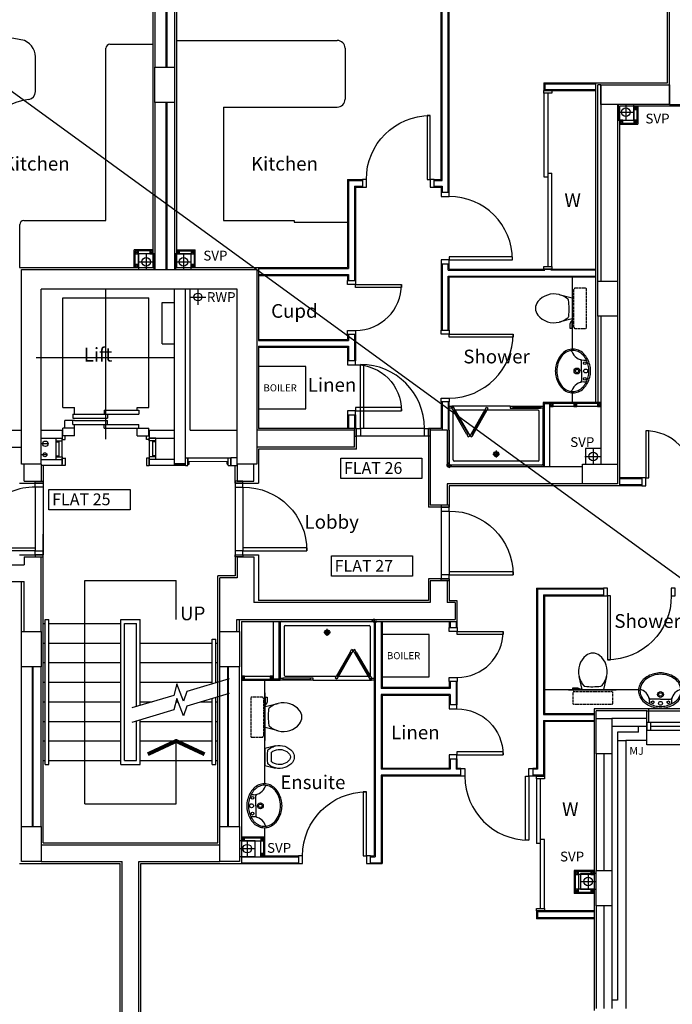
# Model space of a CAD drawing. Extents: x -364432 to -191726, y -77591 to -25036.
# Drawn here: x -224725 to -216399, y -65206 to -52641 of the extents above; entities that cross this region are included whole.
import ezdxf

# ---------------------------------------------------------------- set-up
doc = ezdxf.new("R2010")
doc.units = 0
doc.header["$LTSCALE"] = 50
doc.header["$MEASUREMENT"] = 0
doc.linetypes.add('1ST_FLR$0$CENTER2', pattern=[1.125, 0.75, -0.125, 0.125, -0.125])
doc.linetypes.add('1ST_FLR$0$HIDDEN', pattern=[0.375, 0.25, -0.125])
doc.layers.get('0').update_dxf_attribs({"linetype": 'CONTINUOUS'})
for name, color, linetype in [('0NOTES', 20, 'CONTINUOUS'), ('1ST_FLR$0$22', 7, 'CONTINUOUS'), ('1ST_FLR$0$24', 7, 'CONTINUOUS'), ('1ST_FLR$0$27', 7, 'CONTINUOUS'), ('1ST_FLR$0$29', 7, 'CONTINUOUS'), ('1ST_FLR$0$30', 7, 'CONTINUOUS'), ('1ST_FLR$0$31', 7, 'CONTINUOUS'), ('1ST_FLR$0$38', 7, 'CONTINUOUS'), ('1ST_FLR$0$46', 7, 'CONTINUOUS'), ('1ST_FLR$0$DOOR', 1, 'CONTINUOUS'), ('1ST_FLR$0$GAS_SERVICES', 2, 'CONTINUOUS'), ('1ST_FLR$0$KITSURFACES', 1, 'CONTINUOUS'), ('1ST_FLR$0$LIFT', 1, 'CONTINUOUS'), ('1ST_FLR$0$MJ', 6, 'CONTINUOUS'), ('1ST_FLR$0$ORIGIN', 6, 'CONTINUOUS'), ('1ST_FLR$0$RM_TEXT', 2, 'CONTINUOUS'), ('1ST_FLR$0$RWP', 1, 'CONTINUOUS'), ('1ST_FLR$0$RWPSVP_TEXT', 1, 'CONTINUOUS'), ('1ST_FLR$0$SANITARY', 2, 'CONTINUOUS'), ('1ST_FLR$0$SCREEN', 1, 'CONTINUOUS'), ('1ST_FLR$0$SERVICES', 2, 'CONTINUOUS'), ('1ST_FLR$0$SLAB_HOLES', 1, 'CONTINUOUS'), ('1ST_FLR$0$STRUCT', 4, 'CONTINUOUS'), ('1ST_FLR$0$STRUCT_USTANDS', 3, '1ST_FLR$0$HIDDEN'), ('1ST_FLR$0$SVP', 2, 'CONTINUOUS'), ('1ST_FLR$0$SVPRWPTXT', 1, 'CONTINUOUS'), ('1ST_FLR$0$TEXT', 2, 'CONTINUOUS'), ('1ST_FLR$0$VANITY', 1, 'CONTINUOUS')]:
    doc.layers.add(name, color=color, linetype=linetype)
doc.styles.add('1ST_FLR$0$PRC', font='romans.shx', dxfattribs={"height": 75})
doc.styles.add('1ST_FLR$0$ROMANS', font='romans.shx', dxfattribs={"height": 250})

# ---------------------------------------------------------------- blocks, each defined once
blk = doc.blocks.new('1ST_FLR$0$38009L')
at = {"layer": '1ST_FLR$0$38', "color": 1, "linetype": '1ST_FLR$0$HIDDEN'}
for p, q in [((-263.95, 168.8), (-263.95, 35.3)), ((238.45, 178.9), (-253.85, 178.9)), ((248.55, 35.3), (248.55, 168.8)), ((233.45, 20.2), (-248.75, 20.2))]:
    blk.add_line(p, q, dxfattribs=at)
at = {"layer": '1ST_FLR$0$38', "color": 2, "linetype": 'CONTINUOUS'}
for p, q in [((304.45, 0), (-304.45, 0)), ((139.75, 0), (139.75, -6.8)), ((201.75, -6.8), (201.75, 0)), ((-183.05, -170.6), (-141.55, -4.8)), ((-124.65, -56.7), (-141.25, -79.8)), ((-138.55, -2.5), (-7.25, -2.5)), ((-7.25, -2.5), (124.05, -2.5)), ((126.75, -79.8), (108.45, -54.5)), ((127.05, -4.8), (168.55, -170.6)), ((139.75, -6.8), (248.55, -6.8)), ((155.35, -15.4), (155.35, -6.8)), ((189.05, -28.9), (155.35, -15.4)), ((248.55, -28.9), (189.05, -28.9)), ((248.55, -6.8), (248.55, -28.9))]:
    blk.add_line(p, q, dxfattribs=at)
at = {"layer": '1ST_FLR$0$38', "color": 1, "linetype": '1ST_FLR$0$HIDDEN'}
for centre, radius, start, end in [((-253.81895, 168.80595), 10.091, 90, 180), ((238.46905, 168.80595), 10.091, 360, 90), ((-248.77395, 35.31695), 15.136, 180, 270), ((233.42305, 35.31695), 15.136, 270, 360)]:
    blk.add_arc(centre, radius, start, end, dxfattribs=at)
at = {"layer": '1ST_FLR$0$38', "color": 2, "linetype": 'CONTINUOUS'}
for centre, radius, start, end in [((73.94305, -234.96605), 264.904, 148.907688889, 165.946475), ((235.95305, -332.66705), 454.093, 146.157130556, 148.907655556), ((-138.58595, -5.55005), 3.027, 90, 165.946566667), ((-108.66195, -69.00005), 20.181, 96.935813889, 142.580016667), ((1.71705, -976.36905), 934.238, 84.300530556, 96.935813889), ((92.49205, -66.83005), 20.181, 37.781722222, 84.300530556), ((124.08805, -5.55005), 3.027, 14.053433333, 90), ((-250.45095, -332.66705), 454.093, 31.092344444, 33.842869444), ((-88.44195, -234.96605), 264.904, 14.053525, 31.092311111), ((73.94305, -234.96605), 264.904, 165.946475, 230.8792), ((-88.44195, -234.96605), 264.904, 309.1208, 14.053525), ((-7.24895, -334.79905), 136.222, 230.879138889, 309.120863889)]:
    blk.add_arc(centre, radius, start, end, dxfattribs=at)
blk = doc.blocks.new('1ST_FLR$0$38005L')
at = {"layer": '1ST_FLR$0$38', "color": 2, "linetype": 'CONTINUOUS'}
for p, q in [((-140, -86), (-140, -65)), ((0, -116), (-127, -116)), ((0, -116), (127, -116)), ((140, -86), (140, -65))]:
    blk.add_line(p, q, dxfattribs=at)
for points in [[(-210, -104, 0.049445), (-232, -130, 0.050104), (-248, -159, 0.050621), (-259, -192, 0.050904), (-262, -225, 0.050904)], [(-146, -58, 0.037782), (-179, -78, 0.038181), (-210, -103, 0.038181)], [(-210, -103, 0.0004), (-210, -104, 0.0004), (-210, -104, 0.0004)], [(0, -22, 0.057594), (-75, -31, 0.058053), (-146, -58, 0.058053)], [(146, -58, 0.058053), (75, -31, 0.057594), (0, -22, 0.057594)], [(210, -103, 0.038181), (179, -78, 0.037782), (146, -58, 0.037782)], [(210, -104, 0.0004), (210, -104, 0.0004), (210, -103, 0.0004)], [(262, -225, 0.050904), (259, -192, 0.050621), (248, -159, 0.050104), (232, -130, 0.049445), (210, -104, 0.049445)]]:
    blk.add_lwpolyline(points, format="xyb", dxfattribs=at)
for centre, radius in [((-100, -74), 17.5), ((0, -62), 25), ((100, -74), 17.5), ((0, -174), 37.5), ((0, -174), 22.5)]:
    blk.add_circle(centre, radius, dxfattribs=at)
for centre, radius, start, end in [((-90, -225), 190, 135, 180), ((-90, -225), 190, 135, 180), ((-300, -85), 160, 289.7341, 359.7242), ((-26, -286), 278, 117.6759, 135.2711), ((-26, -286), 278, 117.6759, 135.2711), ((-90, -225), 190, 134.8163, 135), ((-90, -225), 190, 134.8163, 135), ((4, -340), 340, 90.6542, 117.9618), ((4, -340), 340, 90.6542, 117.9618), ((-127, -136), 20, 89.4637, 162.8117), ((-130, -65), 9.67, 125.849, 177.4477), ((-4, -340), 340, 62.0382, 89.3458), ((-4, -340), 340, 62.0382, 89.3458), ((127, -136), 20, 17.1883, 90.5363), ((130, -65), 9.67, 2.5523, 54.151), ((300, -85), 160, 180.2758, 250.2659), ((26, -286), 278, 44.7289, 62.3241), ((26, -286), 278, 44.7289, 62.3241), ((90, -225), 190, 45, 45.1837), ((90, -225), 190, 45, 45.1837), ((90, -225), 190, 360, 45), ((90, -225), 190, 360, 45), ((-90, -225), 190, 180, 225), ((-90, -225), 190, 180, 225), ((-78, -221), 184, 181.276, 236.3746), ((-239, -255), 20, 109.7838, 176.4571), ((78, -221), 184, 303.6254, 358.724), ((90, -225), 190, 315, 360), ((90, -225), 190, 315, 360), ((239, -255), 20, 3.5429, 70.2162), ((-90, -225), 190, 225, 225.1837), ((-90, -225), 190, 225, 225.1837), ((-26, -164), 278, 224.7289, 242.3241), ((-26, -164), 278, 224.7289, 242.3241), ((1, -120), 312, 234.6705, 269.874), ((-1, -120), 312, 270.126, 305.3295), ((26, -164), 278, 297.6759, 315.2711), ((26, -164), 278, 297.6759, 315.2711), ((90, -225), 190, 314.8163, 315), ((90, -225), 190, 314.8163, 315), ((4, -110), 340, 242.0382, 269.3458), ((4, -110), 340, 242.0382, 269.3458), ((-4, -110), 340, 270.6542, 297.9618), ((-4, -110), 340, 270.6542, 297.9618)]:
    blk.add_arc(centre, radius, start, end, dxfattribs=at)
blk = doc.blocks.new('1ST_FLR$0$SHOWER')
at = {"layer": '1ST_FLR$0$ORIGIN'}
blk.add_lwpolyline([(-35, 0), (0, 35), (0, -35), (35, 0)], close=True, dxfattribs=at)
at = {"layer": '1ST_FLR$0$SANITARY', "linetype": 'CONTINUOUS'}
for p, q in [((-1200, -20), (-1200, -725)), ((-1180, 0), (-20, 0)), ((-1150, -65), (-1150, -685)), ((-1135, -50), (-65, -50)), ((-50, -65), (-50, -685)), ((0, -20), (0, -725)), ((-1135, -700), (-485, -700)), ((-779, -750), (-35, -750)), ((-456, -700), (-78, -700))]:
    blk.add_line(p, q, dxfattribs=at)
at = {"layer": '1ST_FLR$0$SANITARY', "color": 1}
for p, q in [((-600, -184), (-600, -96)), ((-556, -140), (-644, -140))]:
    blk.add_line(p, q, dxfattribs=at)
for radius in [32, 20]:
    blk.add_circle((-600, -140), radius, dxfattribs=at)
at = {"layer": '1ST_FLR$0$SANITARY', "linetype": 'CONTINUOUS'}
for centre, radius, start, end in [((-20, -20), 20, 0, 90), ((-1180, -20), 20, 90, 180), ((-1135, -65), 15, 90, 180), ((-65, -65), 15, 0, 90), ((-1135, -685), 15, 180, 270), ((-65, -685), 15, 323.4973, 0)]:
    blk.add_arc(centre, radius, start, end, dxfattribs=at)
at = {"layer": '1ST_FLR$0$SCREEN'}
for p, q in [((-306, -391), (-289, -360)), ((-289, -360), (-289, -360)), ((-267, -373), (-289, -360)), ((-267, -373), (-289, -360)), ((-289, -360), (-267, -373)), ((-267, -373), (-285, -403)), ((-267, -373), (-245, -360)), ((-267, -373), (-245, -360)), ((-245, -360), (-267, -373)), ((-267, -373), (-250, -403)), ((-228, -391), (-245, -360)), ((-306, -391), (-499, -725)), ((-285, -403), (-478, -737)), ((-469, -702), (-293, -398)), ((-285, -403), (-306, -391)), ((-293, -398), (-285, -403)), ((-250, -403), (-228, -391)), ((-241, -398), (-250, -403)), ((-250, -403), (-57, -737)), ((-65, -702), (-241, -398)), ((-228, -391), (-35, -725)), ((-1200, -725), (-1165, -725)), ((-1200, -750), (-1200, -725)), ((-1165, -750), (-1200, -750)), ((-779, -725), (-1165, -725)), ((-1165, -725), (-1165, -750)), ((-1165, -750), (-1165, -740)), ((-1165, -740), (-814, -740)), ((-779, -750), (-1165, -750)), ((-814, -750), (-814, -725)), ((-779, -750), (-779, -725)), ((-478, -737), (-499, -725)), ((-460, -707), (-482, -695)), ((-74, -707), (-52, -695)), ((-57, -737), (-35, -725)), ((-35, -725), (0, -725)), ((-35, -750), (-35, -725)), ((-35, -740), (-35, -750)), ((0, -750), (-35, -750)), ((0, -725), (0, -750))]:
    blk.add_line(p, q, dxfattribs=at)
blk = doc.blocks.new('1ST_FLR$0$BIDET_PLAN')
at = {"layer": '1ST_FLR$0$SANITARY', "linetype": 'CONTINUOUS'}
for p, q in [((-107, 0), (-141, 134)), ((141, 134), (107, 0)), ((-107, 62), (-93, 42)), ((0, 0), (-107, 0)), ((107, 0), (0, 0)), ((94, 43), (107, 62))]:
    blk.add_line(p, q, dxfattribs=at)
for centre, radius, start, end in [((65, 186), 212, 129.1208, 194.0535), ((65, 186), 162, 129.1208, 194.0535), ((0, 266), 109, 50.8791, 129.1209), ((0, 266), 59, 50.8791, 129.1209), ((-65, 186), 162, 345.9465, 50.8792), ((-65, 186), 212, 345.9465, 50.8792), ((65, 186), 212, 194.0535, 211.0923), ((65, 186), 162, 194.0535, 211.0923), ((-65, 186), 162, 328.9077, 345.9465), ((-65, 186), 212, 328.9077, 345.9465), ((195, 264), 363, 211.0923, 213.8429), ((-80, 51), 16.1, 217.7817, 264.3005), ((-7, 779), 747, 264.3005, 276.9358), ((195, 264), 313, 211.0923, 215.1369), ((-7, 779), 697, 265.5216, 275.7407), ((-195, 264), 313, 325.1685, 328.9077), ((81, 53), 16.1, 276.9358, 322.58), ((-195, 264), 363, 326.1571, 328.9077)]:
    blk.add_arc(centre, radius, start, end, dxfattribs=at)
blk = doc.blocks.new('1ST_FLR$0$910_OP_DR')
at = {"layer": '1ST_FLR$0$DOOR'}
for points in [[(-190, 910), (-190, 100), (-150, 100), (-150, 910)], [(-1010, 0), (-960, 0), (-960, 100), (-1010, 100)], [(-150, 0), (-100, 0), (-100, 100), (-150, 100)]]:
    blk.add_lwpolyline(points, close=True, dxfattribs=at)
blk.add_arc((-150, 100), 810, 90, 180, dxfattribs=at)
blk = doc.blocks.new('1ST_FLR$0$SVP')
at = {"layer": '1ST_FLR$0$SVP', "color": 1}
for p, q in [((-105, 0), (105, 0)), ((0, 105), (0, -105))]:
    blk.add_line(p, q, dxfattribs=at)
at = {"layer": '1ST_FLR$0$SVP'}
blk.add_circle((0, 0), 55, dxfattribs=at)
blk = doc.blocks.new('1ST_FLR$0$40STUD')
at = {"layer": '1ST_FLR$0$46'}
for p, q in [((40, 40), (0, 0)), ((0, 40), (40, 0))]:
    blk.add_line(p, q, dxfattribs=at)
blk.add_lwpolyline([(40, 0), (40, 40), (0, 40), (0, 0)], close=True, dxfattribs=at)
blk = doc.blocks.new('1ST_FLR$0$BOILCASE')
at = {"layer": '1ST_FLR$0$38', "color": 2}
blk.add_lwpolyline([(-600, -270), (0, -270), (0, 270), (-600, 270)], close=True, dxfattribs=at)
at = {"layer": '1ST_FLR$0$GAS_SERVICES', "color": 1, "style": '1ST_FLR$0$ROMANS'}
blk.add_text('BOILER', height=90, dxfattribs=at).set_placement((-538, -46))
blk = doc.blocks.new('1ST_FLR$0$1300STO_DR')
at = {"layer": '1ST_FLR$0$DOOR'}
for points in [[(50, 100), (90, 100), (90, 700), (50, 700)], [(1250, 100), (1210, 100), (1210, 700), (1250, 700)], [(0, 0), (50, 0), (50, 100), (0, 100)], [(1250, 0), (1300, 0), (1300, 100), (1250, 100)]]:
    blk.add_lwpolyline(points, close=True, dxfattribs=at)
for centre, start, end in [((50, 100), 0, 90), ((1250, 100), 90, 180)]:
    blk.add_arc(centre, 600, start, end, dxfattribs=at)
blk = doc.blocks.new('1ST_FLR$0$916STO_DR')
at = {"layer": '1ST_FLR$0$DOOR'}
for points in [[(90, 866), (90, 50), (50, 50), (50, 866)], [(50, -50), (0, -50), (0, 50), (50, 50)], [(916, -50), (866, -50), (866, 50), (916, 50)]]:
    blk.add_lwpolyline(points, close=True, dxfattribs=at)
blk.add_arc((50, 50), 816, 0, 90, dxfattribs=at)
blk = doc.blocks.new('1ST_FLR$0$688STO_DR')
at = {"layer": '1ST_FLR$0$DOOR'}
for points in [[(0, 0), (50, 0), (50, -100), (0, -100)], [(638, 0), (688, 0), (688, -100), (638, -100)], [(598, -688), (598, -100), (638, -100), (638, -688)]]:
    blk.add_lwpolyline(points, close=True, dxfattribs=at)
blk.add_arc((638, -100), 588, 180, 270, dxfattribs=at)
blk = doc.blocks.new('1ST_FLR$0$A$C14E75FBC')
at = {"layer": '1ST_FLR$0$30', "color": 1, "linetype": 'CONTINUOUS'}
for p, q in [((0, 270), (82, 270)), ((0, 270), (0, 223)), ((0, 270), (82, 270)), ((82, 238), (82, 270)), ((0, 238), (82, 238)), ((0, 223), (35, 223)), ((0, 223), (0, 47)), ((35, 238), (35, 223)), ((37, 236), (37, 34)), ((37, 236), (82, 236)), ((82, 34), (82, 236)), ((0, 47), (0, 0)), ((0, 47), (35, 47)), ((0, 32), (82, 32)), ((0, 0), (82, 0)), ((35, 47), (35, 32)), ((37, 34), (82, 34)), ((82, 32), (82, 0))]:
    blk.add_line(p, q, dxfattribs=at)
blk = doc.blocks.new('1ST_FLR$0$916STO_ENTDR')
at = {"layer": '1ST_FLR$0$DOOR'}
for p, q in [((-50, 866), (-50, 90)), ((50, 866), (50, 50))]:
    blk.add_line(p, q, dxfattribs=at)
for points in [[(50, 916), (50, 866), (-50, 866), (-50, 916)], [(-866, 90), (-50, 90), (-50, 50), (-866, 50)], [(50, 50), (50, 0), (-50, 0), (-50, 50)]]:
    blk.add_lwpolyline(points, close=True, dxfattribs=at)
blk.add_arc((-50, 50), 816, 90, 180, dxfattribs=at)
blk = doc.blocks.new('1ST_FLR$0$A$C550929BE')
at = {"layer": '1ST_FLR$0$DOOR'}
for points in [[(816, 966), (916, 966), (916, 941), (816, 941)], [(816, 0), (916, 0), (916, 25), (816, 25)]]:
    blk.add_lwpolyline(points, close=True, dxfattribs=at)
at = {"layer": '1ST_FLR$0$DOOR', "xscale": -1, "rotation": 180}
blk.add_blockref('1ST_FLR$0$916STO_ENTDR', (866, 941), dxfattribs=at)

msp = doc.modelspace()

# ---------------------------------------------------------------- linework, layer by layer
at = {"layer": '0NOTES'}
msp.add_line((-263618, -25308), (-191998, -77456), dxfattribs=at)
at = {"layer": '1ST_FLR$0$22', "color": 7, "linetype": 'CONTINUOUS'}
for q in [(-222551, -56080), (-221951, -57880)]:
    msp.add_line((-222551, -57880), q, dxfattribs=at)
at = {"layer": '1ST_FLR$0$24', "color": 7, "linetype": 'CONTINUOUS'}
for p, q in [((-216436, -53721), (-216436, -49496)), ((-222999, -49663), (-222999, -53246)), ((-222859, -49663), (-222859, -53246)), ((-222849, -49663), (-222849, -53246)), ((-222749, -49663), (-222749, -53246)), ((-217311, -53471), (-216436, -53471)), ((-217311, -53471), (-217311, -55976)), ((-222999, -53696), (-222999, -55830)), ((-222859, -53696), (-222859, -55830)), ((-222849, -53696), (-222849, -55830)), ((-222749, -53696), (-222749, -55830)), ((-217096, -53721), (-217096, -55976)), ((-216436, -53721), (-216221, -53721)), ((-222751, -58319), (-222751, -56080)), ((-222611, -58319), (-222611, -56080)), ((-217311, -56426), (-217311, -58314)), ((-217096, -56426), (-217096, -58314)), ((-226031, -57881), (-224701, -57881)), ((-224453, -57880), (-224181, -57880)), ((-223071, -57880), (-222751, -57880)), ((-220452, -57881), (-221701, -57881)), ((-220452, -58096), (-220452, -57881)), ((-219271, -57881), (-219486, -57881)), ((-219486, -57881), (-219486, -58836)), ((-219271, -57881), (-219271, -58349)), ((-224453, -57980), (-224181, -57980)), ((-223071, -57980), (-222751, -57980)), ((-225816, -58096), (-224701, -58096)), ((-220452, -58096), (-221701, -58096)), ((-220641, -58096), (-221701, -58096)), ((-217546, -58349), (-219271, -58349)), ((-224666, -58530), (-224451, -58530)), ((-217546, -58564), (-219271, -58564)), ((-219271, -58564), (-219271, -58836)), ((-224666, -59496), (-224666, -59596)), ((-224666, -59496), (-224451, -59496)), ((-224450, -60450), (-224451, -59496)), ((-221951, -59496), (-221951, -59765)), ((-221736, -59496), (-221736, -60080)), ((-225616, -59596), (-224666, -59596)), ((-225705, -59811), (-224666, -59811)), ((-224666, -60450), (-224666, -59811)), ((-221951, -59765), (-222171, -59765)), ((-222171, -60450), (-222171, -59765)), ((-221951, -59765), (-222171, -59765)), ((-219486, -59802), (-219486, -60080)), ((-219271, -59802), (-219486, -59802)), ((-219271, -59802), (-219271, -60080)), ((-220418, -60080), (-221736, -60080)), ((-219171, -60080), (-219171, -60295)), ((-221956, -60295), (-219171, -60295)), ((-221956, -60450), (-221956, -60295)), ((-224701, -62936), (-224701, -60900)), ((-224561, -62936), (-224561, -60900)), ((-224551, -62936), (-224551, -60900)), ((-224451, -62936), (-224451, -60900)), ((-222171, -62936), (-222171, -60900)), ((-222071, -62936), (-222071, -60900)), ((-222061, -62936), (-222061, -60900)), ((-221921, -62936), (-221921, -60900)), ((-216725, -61560), (-217171, -61560)), ((-216725, -61840), (-216725, -61560)), ((-216725, -61660), (-217171, -61660)), ((-216830, -61735), (-216830, -61660)), ((-217096, -61735), (-217096, -65154)), ((-216830, -61735), (-217096, -61735)), ((-216991, -61840), (-216991, -65259)), ((-216725, -61840), (-216991, -61840)), ((-217271, -62010), (-217271, -63498)), ((-217171, -62010), (-217171, -63498)), ((-224451, -63171), (-222171, -63171)), ((-224451, -63386), (-223419, -63386)), ((-223419, -67376), (-223419, -63386)), ((-223204, -67376), (-223204, -63386)), ((-223204, -63386), (-222171, -63386)), ((-217271, -63948), (-217271, -65259)), ((-217171, -63948), (-217171, -65259)), ((-217096, -65154), (-217171, -65154))]:
    msp.add_line(p, q, dxfattribs=at)
at = {"layer": '1ST_FLR$0$24', "color": 7}
for p, q in [((-224181, -57880), (-224181, -57980)), ((-223071, -57880), (-223071, -57980)), ((-224453, -58252), (-224181, -58252)), ((-224181, -58232), (-224181, -58312)), ((-224181, -58332), (-224181, -58252)), ((-222751, -58252), (-223071, -58252)), ((-223071, -58252), (-223071, -58332)), ((-223071, -58252), (-223071, -58332)), ((-224666, -58530), (-224666, -58315)), ((-224181, -58332), (-224453, -58332)), ((-224451, -58315), (-224451, -58530)), ((-222611, -58332), (-223071, -58332)), ((-222611, -58307), (-222751, -58307)), ((-221951, -58315), (-221951, -58530)), ((-221736, -58530), (-221736, -58315)), ((-221951, -58530), (-221736, -58530)), ((-221951, -59496), (-221736, -59496))]:
    msp.add_line(p, q, dxfattribs=at)
msp.add_lwpolyline([(-221951, -58232), (-222032, -58232), (-222032, -58332), (-221951, -58332)], close=True, dxfattribs=at)
at = {"layer": '1ST_FLR$0$27', "color": 7, "linetype": 'CONTINUOUS'}
for p, q in [((-219346, -54679), (-219346, -49493)), ((-219334, -54692), (-219334, -49493)), ((-219259, -54847), (-219259, -49493)), ((-219246, -54847), (-219246, -49493)), ((-218036, -53446), (-218036, -53546)), ((-218036, -53446), (-217373, -53446)), ((-218024, -53458), (-218024, -53533)), ((-218024, -53458), (-217373, -53458)), ((-217373, -53446), (-217336, -53446)), ((-218036, -53546), (-217373, -53546)), ((-218024, -53533), (-217373, -53533)), ((-217949, -53533), (-217949, -53533)), ((-220541, -54679), (-220352, -54679)), ((-220541, -54679), (-220541, -55805)), ((-220529, -54692), (-220352, -54692)), ((-220529, -54692), (-220529, -55818)), ((-220454, -54767), (-220352, -54767)), ((-220454, -54767), (-220454, -55969)), ((-220441, -54779), (-220352, -54779)), ((-220441, -54779), (-220441, -55969)), ((-219436, -54679), (-219346, -54679)), ((-219436, -54692), (-219334, -54692)), ((-219436, -54767), (-219334, -54767)), ((-219436, -54779), (-219346, -54779)), ((-219346, -54779), (-219346, -54847)), ((-219334, -54767), (-219334, -54847)), ((-219346, -55757), (-219346, -56603)), ((-219334, -55757), (-219334, -56603)), ((-219259, -55837), (-219259, -55757)), ((-219246, -55824), (-219246, -55757)), ((-221676, -55805), (-220541, -55805)), ((-221676, -55818), (-220529, -55818)), ((-221676, -55893), (-220529, -55893)), ((-221676, -55905), (-220541, -55905)), ((-220541, -55905), (-220541, -55969)), ((-220529, -55893), (-220529, -55969)), ((-219259, -55837), (-218024, -55837)), ((-219259, -55912), (-217373, -55912)), ((-219259, -56603), (-219259, -55912)), ((-219246, -55824), (-217373, -55824)), ((-217373, -55837), (-217949, -55837)), ((-219246, -55924), (-217373, -55924)), ((-219246, -56603), (-219246, -55924)), ((-218145, -55924), (-217373, -55924)), ((-220541, -56657), (-220541, -56721)), ((-220529, -56657), (-220529, -56733)), ((-220454, -56657), (-220454, -56994)), ((-220441, -56657), (-220441, -56994)), ((-221676, -56721), (-220541, -56721)), ((-221676, -56733), (-220529, -56733)), ((-221676, -56808), (-220529, -56808)), ((-221676, -56821), (-220541, -56821)), ((-220541, -56821), (-220541, -56994)), ((-220529, -56808), (-220529, -56994)), ((-219346, -57519), (-219346, -57856)), ((-219334, -57519), (-219334, -57881)), ((-219259, -57519), (-219259, -57881)), ((-219246, -57881), (-219246, -57519)), ((-218046, -57524), (-218046, -58349)), ((-218034, -57537), (-218034, -58349)), ((-218034, -57537), (-217959, -57537)), ((-217959, -58349), (-217959, -57537)), ((-220541, -57682), (-220541, -57856)), ((-220529, -57682), (-220529, -57856)), ((-220454, -57682), (-220454, -57856)), ((-220441, -57682), (-220441, -57856)), ((-216787, -58489), (-217071, -58489)), ((-216787, -58501), (-217071, -58501)), ((-216787, -58577), (-217071, -58577)), ((-216787, -58589), (-217071, -58589)), ((-219271, -58836), (-219486, -58836)), ((-218119, -59906), (-217277, -59906)), ((-218119, -59906), (-218119, -62207)), ((-218043, -59982), (-217277, -59982)), ((-218043, -59982), (-218043, -61507)), ((-219486, -60080), (-221736, -60080)), ((-219171, -60080), (-219271, -60080)), ((-221489, -60320), (-221489, -61058)), ((-221414, -61058), (-221414, -60320)), ((-221402, -61070), (-221402, -60320)), ((-220189, -60320), (-220189, -63323)), ((-220113, -60320), (-220113, -61176)), ((-219234, -60320), (-219234, -60398)), ((-219158, -60320), (-219158, -60398)), ((-221414, -61058), (-221489, -61058)), ((-219234, -61176), (-220113, -61176)), ((-219234, -61086), (-219234, -61176)), ((-219158, -61086), (-219158, -61385)), ((-219234, -61251), (-220113, -61251)), ((-220113, -61251), (-220113, -62207)), ((-219234, -61251), (-219234, -61385)), ((-218043, -61507), (-217396, -61507)), ((-218043, -61583), (-217396, -61583)), ((-218043, -61583), (-218043, -62283)), ((-219234, -62073), (-219234, -62207)), ((-219158, -62073), (-219158, -62207)), ((-219234, -62207), (-220113, -62207)), ((-219096, -62283), (-220113, -62283)), ((-220113, -62283), (-220113, -63399)), ((-219096, -62207), (-219158, -62207)), ((-218119, -62207), (-218180, -62207)), ((-218043, -62283), (-218180, -62283)), ((-218119, -62283), (-218119, -62283)), ((-221896, -63323), (-221167, -63323)), ((-220251, -63323), (-220189, -63323)), ((-221896, -63399), (-221167, -63399)), ((-220251, -63399), (-220113, -63399)), ((-217396, -64027), (-218119, -64027)), ((-218119, -64027), (-218119, -64103)), ((-217396, -64103), (-218119, -64103))]:
    msp.add_line(p, q, dxfattribs=at)
at = {"layer": '1ST_FLR$0$29', "color": 7, "linetype": 'CONTINUOUS'}
for p, q in [((-216150, -61435), (-216700, -61435)), ((-216125, -61610), (-216725, -61610)), ((-216725, -61610), (-216725, -61710)), ((-216675, -61610), (-216675, -61710)), ((-216175, -61660), (-216675, -61660)), ((-216125, -61710), (-216725, -61710)), ((-216725, -61893), (-216725, -61840)), ((-216125, -61893), (-216725, -61893))]:
    msp.add_line(p, q, dxfattribs=at)
at = {"layer": '1ST_FLR$0$30', "color": 7, "linetype": 'CONTINUOUS'}
for p, q in [((-218036, -53578), (-218036, -53546)), ((-218036, -53546), (-217936, -53546)), ((-218036, -53578), (-218036, -54648)), ((-217936, -53578), (-218036, -53578)), ((-217986, -53578), (-217986, -55792)), ((-217936, -53546), (-217936, -53578)), ((-218036, -54648), (-217986, -54648)), ((-217986, -54598), (-217936, -54598)), ((-217936, -55792), (-217936, -54598)), ((-224145, -58232), (-224145, -58312)), ((-223107, -58252), (-223107, -58332)), ((-222611, -58232), (-222580, -58231)), ((-222611, -58332), (-222611, -58232)), ((-222579, -58331), (-222579, -58231)), ((-222579, -58278), (-222564, -58278)), ((-222577, -58231), (-222066, -58232)), ((-222577, -58276), (-222577, -58231)), ((-222577, -58276), (-222066, -58277)), ((-222564, -58313), (-222564, -58278)), ((-222079, -58279), (-222064, -58279)), ((-222079, -58314), (-222079, -58279)), ((-222066, -58277), (-222066, -58232)), ((-222064, -58331), (-222064, -58232)), ((-222064, -58232), (-222032, -58232)), ((-222032, -58332), (-222032, -58232)), ((-222611, -58332), (-222579, -58331)), ((-222579, -58313), (-222564, -58313)), ((-222079, -58314), (-222064, -58314)), ((-222064, -58332), (-222032, -58332)), ((-218131, -62327), (-218131, -62295)), ((-218131, -62295), (-218031, -62295)), ((-218031, -62295), (-218031, -62327)), ((-218131, -62327), (-218131, -63155)), ((-218031, -62327), (-218131, -62327)), ((-218081, -63983), (-218081, -62327)), ((-218081, -63155), (-218131, -63155)), ((-218031, -63105), (-218081, -63105)), ((-218031, -63983), (-218031, -63105))]:
    msp.add_line(p, q, dxfattribs=at)
for points in [[(-217936, -55792), (-217936, -55824), (-218036, -55824), (-218036, -55792)], [(-224181, -58236), (-224145, -58236), (-224145, -58332), (-224181, -58332)], [(-223071, -58236), (-223107, -58236), (-223107, -58332), (-223071, -58332)], [(-218131, -64015), (-218131, -63983), (-218031, -63983), (-218031, -64015)]]:
    msp.add_lwpolyline(points, close=True, dxfattribs=at)
at = {"layer": '1ST_FLR$0$30', "color": 7}
for points in [[(-224145, -57950), (-224181, -57950), (-224181, -57997), (-224145, -57997)], [(-223107, -57950), (-223071, -57950), (-223071, -57997), (-223107, -57997)]]:
    msp.add_lwpolyline(points, close=True, dxfattribs=at)
at = {"layer": '1ST_FLR$0$31', "color": 7, "linetype": 'CONTINUOUS'}
for p, q in [((-224401, -62146), (-224401, -60296)), ((-224401, -60296), (-224351, -60296)), ((-224351, -62146), (-224351, -60296)), ((-223436, -62146), (-223436, -60296)), ((-223436, -60296), (-223186, -60296)), ((-223186, -61392), (-223186, -60296)), ((-224426, -60346), (-224401, -60346)), ((-224351, -60346), (-223436, -60346)), ((-223386, -62096), (-223386, -60346)), ((-223386, -60346), (-223236, -60346)), ((-223236, -61407), (-223236, -60346)), ((-222271, -60546), (-222221, -60546)), ((-222271, -61118), (-222271, -60546)), ((-222221, -61103), (-222221, -60546)), ((-224426, -60596), (-224401, -60596)), ((-224351, -60596), (-223436, -60596)), ((-223186, -60596), (-222271, -60596)), ((-222221, -60596), (-222196, -60596)), ((-224426, -60846), (-224401, -60846)), ((-224351, -60846), (-223436, -60846)), ((-223186, -60846), (-222271, -60846)), ((-222221, -60846), (-222196, -60846)), ((-224426, -61096), (-224401, -61096)), ((-224351, -61096), (-223436, -61096)), ((-223186, -61096), (-222271, -61096)), ((-222221, -61096), (-222196, -61096)), ((-222271, -62146), (-222271, -61304)), ((-222221, -62146), (-222221, -61289)), ((-224426, -61346), (-224401, -61346)), ((-224351, -61346), (-223436, -61346)), ((-223186, -61346), (-223033, -61346)), ((-222730, -61346), (-222702, -61346)), ((-222412, -61346), (-222271, -61346)), ((-222221, -61346), (-222196, -61346)), ((-224426, -61596), (-224401, -61596)), ((-224351, -61596), (-223436, -61596)), ((-223236, -62096), (-223236, -61592)), ((-223186, -62146), (-223186, -61577)), ((-223186, -61596), (-222271, -61596)), ((-222221, -61596), (-222196, -61596)), ((-224426, -61846), (-224401, -61846)), ((-224351, -61846), (-223436, -61846)), ((-223186, -61846), (-222271, -61846)), ((-222221, -61846), (-222196, -61846)), ((-224426, -62096), (-224401, -62096)), ((-224401, -62146), (-224351, -62146)), ((-224351, -62096), (-223436, -62096)), ((-223436, -62146), (-223186, -62146)), ((-223386, -62096), (-223236, -62096)), ((-223186, -62096), (-222271, -62096)), ((-222271, -62146), (-222221, -62146)), ((-222221, -62096), (-222196, -62096))]:
    msp.add_line(p, q, dxfattribs=at)
for points in [[(-222053, -61053), (-222591, -61214), (-222633, -61338), (-222718, -61118), (-222757, -61264), (-223296, -61424)], [(-222053, -61239), (-222591, -61400), (-222633, -61523), (-222718, -61303), (-222757, -61449), (-223296, -61610)]]:
    msp.add_lwpolyline(points, dxfattribs=at)
at = {"layer": '1ST_FLR$0$46', "color": 7}
for p, q in [((-223024, -55805), (-223024, -49263)), ((-217373, -57524), (-217373, -53446)), ((-217348, -55976), (-217348, -53471)), ((-217311, -53471), (-217348, -53471)), ((-216891, -53746), (-216891, -53921)), ((-216851, -53746), (-216851, -53961)), ((-216839, -53746), (-216839, -53973)), ((-217071, -53921), (-216891, -53921)), ((-217071, -53961), (-216851, -53961)), ((-217071, -53973), (-216839, -53973)), ((-223264, -55805), (-223264, -55578)), ((-223024, -55578), (-223264, -55578)), ((-223024, -55590), (-223251, -55590)), ((-223251, -55805), (-223251, -55590)), ((-223024, -55630), (-223211, -55630)), ((-223211, -55805), (-223211, -55630)), ((-222724, -55578), (-222484, -55578)), ((-222724, -55590), (-222496, -55590)), ((-222724, -55630), (-222536, -55630)), ((-222536, -55805), (-222536, -55630)), ((-222496, -55805), (-222496, -55590)), ((-222484, -55805), (-222484, -55578)), ((-224726, -55805), (-223024, -55805)), ((-222724, -55805), (-221676, -55805)), ((-221676, -55805), (-221676, -56733)), ((-217348, -56426), (-217348, -57524)), ((-221676, -56808), (-221676, -57856)), ((-217311, -57524), (-218046, -57524)), ((-217311, -57537), (-217959, -57537)), ((-217311, -57577), (-217959, -57577)), ((-221676, -58121), (-221676, -58555)), ((-221976, -58232), (-221976, -58231)), ((-221976, -58232), (-221976, -58231)), ((-224426, -58332), (-224426, -58555)), ((-222611, -58319), (-222751, -58319)), ((-221976, -58340), (-221976, -58332)), ((-221976, -58555), (-221976, -58332)), ((-221976, -58555), (-221676, -58555)), ((-221976, -59471), (-221676, -59471)), ((-221676, -59471), (-221676, -60055)), ((-224700, -60450), (-224700, -59811)), ((-221921, -60450), (-221921, -60295)), ((-221896, -61018), (-221489, -61018)), ((-221896, -61058), (-221489, -61058)), ((-221896, -61070), (-221402, -61070)), ((-217396, -61435), (-217396, -65284)), ((-217371, -61560), (-217371, -61460)), ((-216725, -61560), (-216725, -61460)), ((-217371, -62010), (-217371, -63498)), ((-221896, -63068), (-221596, -63068)), ((-221896, -63080), (-221609, -63080)), ((-221609, -63323), (-221609, -63080)), ((-221596, -63323), (-221596, -63068)), ((-221896, -63120), (-221649, -63120)), ((-221649, -63323), (-221649, -63120)), ((-217649, -63498), (-217649, -63792)), ((-217396, -63498), (-217649, -63498)), ((-217636, -63511), (-217636, -63779)), ((-217396, -63511), (-217636, -63511)), ((-217596, -63551), (-217596, -63739)), ((-217396, -63551), (-217596, -63551)), ((-217396, -63792), (-217649, -63792)), ((-217396, -63779), (-217636, -63779)), ((-217396, -63739), (-217596, -63739)), ((-217371, -63948), (-217371, -65259))]:
    msp.add_line(p, q, dxfattribs=at)
at = {"layer": '1ST_FLR$0$46', "color": 7, "linetype": 'CONTINUOUS'}
for p, q in [((-222724, -49263), (-222724, -55805)), ((-216461, -53446), (-216461, -49521)), ((-217373, -53446), (-216461, -53446)), ((-217071, -53746), (-217071, -58589)), ((-216196, -53746), (-217071, -53746)), ((-220427, -57856), (-221676, -57856)), ((-220427, -58121), (-220427, -57856)), ((-219346, -57856), (-219511, -57856)), ((-219511, -57856), (-219511, -58861)), ((-219246, -57881), (-219246, -58324)), ((-220427, -58121), (-221676, -58121)), ((-218046, -58324), (-219246, -58324)), ((-224726, -58555), (-224426, -58555)), ((-219246, -58589), (-219246, -58861)), ((-217071, -58589), (-219246, -58589)), ((-219246, -58861), (-219511, -58861)), ((-224426, -63146), (-224426, -59206)), ((-221976, -59206), (-221976, -59740)), ((-224726, -59471), (-224426, -59471)), ((-221976, -59471), (-221976, -59740)), ((-221976, -59740), (-222196, -59740)), ((-222196, -63146), (-222196, -59740)), ((-221976, -59740), (-222196, -59740)), ((-219246, -59777), (-219511, -59777)), ((-219511, -59777), (-219511, -60055)), ((-219246, -59777), (-219246, -60055)), ((-218131, -59894), (-217277, -59894)), ((-218131, -59894), (-218131, -62195)), ((-219511, -60055), (-221676, -60055)), ((-219246, -60055), (-219146, -60055)), ((-219146, -60055), (-219146, -60320)), ((-218031, -59994), (-217277, -59994)), ((-218031, -59994), (-218031, -61495)), ((-221896, -60320), (-219146, -60320)), ((-221896, -60320), (-221896, -63411)), ((-220201, -60320), (-220201, -63311)), ((-220101, -60320), (-220101, -61164)), ((-219246, -60320), (-219246, -60398)), ((-219146, -60320), (-219146, -60398)), ((-219246, -61164), (-220101, -61164)), ((-219246, -61086), (-219246, -61164)), ((-219146, -61086), (-219146, -61385)), ((-219246, -61264), (-220101, -61264)), ((-220101, -61264), (-220101, -62195)), ((-219246, -61264), (-219246, -61385)), ((-216700, -61435), (-217396, -61435)), ((-216700, -61610), (-216700, -61435)), ((-218031, -61495), (-217396, -61495)), ((-216725, -61460), (-217371, -61460)), ((-218031, -61595), (-217396, -61595)), ((-218031, -61595), (-218031, -62295)), ((-219246, -62073), (-219246, -62195)), ((-219146, -62073), (-219146, -62195)), ((-219246, -62195), (-220101, -62195)), ((-219096, -62195), (-219146, -62195)), ((-218131, -62195), (-218180, -62195)), ((-219096, -62295), (-220101, -62295)), ((-220101, -62295), (-220101, -63411)), ((-218031, -62295), (-218180, -62295)), ((-224426, -63146), (-222196, -63146)), ((-221596, -63311), (-221167, -63311)), ((-220251, -63311), (-220201, -63311)), ((-224726, -63411), (-223444, -63411)), ((-223444, -67351), (-223444, -63411)), ((-223179, -67351), (-223179, -63411)), ((-223179, -63411), (-221896, -63411)), ((-221896, -63411), (-221167, -63411)), ((-220251, -63411), (-220101, -63411)), ((-217396, -64015), (-218131, -64015)), ((-218131, -64015), (-218131, -64115)), ((-217396, -64115), (-218131, -64115))]:
    msp.add_line(p, q, dxfattribs=at)
at = {"layer": '1ST_FLR$0$KITSURFACES', "color": 7}
for p, q in [((-223624, -55205), (-223624, -53005)), ((-223574, -52955), (-223024, -52955)), ((-222724, -52905), (-220674, -52905)), ((-220574, -53005), (-220574, -53655)), ((-222124, -53755), (-222124, -55205)), ((-222124, -53755), (-220674, -53755)), ((-224724, -55805), (-224724, -55255)), ((-224674, -55205), (-223624, -55205)), ((-222124, -55205), (-221224, -55205)), ((-221224, -55205), (-221224, -55225)), ((-221224, -55225), (-220541, -55225))]:
    msp.add_line(p, q, dxfattribs=at)
at = {"layer": '1ST_FLR$0$KITSURFACES', "color": 7, "linetype": 'CONTINUOUS'}
msp.add_line((-224524, -53559), (-224524, -53153), dxfattribs=at)
at = {"layer": '1ST_FLR$0$KITSURFACES', "color": 7}
for centre, radius, start, end in [((-224972, -54035), 1168, 74.7761, 182.5374), ((-224760, -53126), 238, 353.5472, 66.4528), ((-223574, -53005), 50, 90, 180), ((-220674, -53005), 100, 360, 90), ((-224624, -53559), 100, 278.9292, 0), ((-220674, -53655), 100, 270, 360), ((-224453, -54643), 997, 98.9292, 170.7886), ((-224674, -55255), 50, 90, 180)]:
    msp.add_arc(centre, radius, start, end, dxfattribs=at)
at = {"layer": '1ST_FLR$0$LIFT', "color": 7, "linetype": '1ST_FLR$0$CENTER2', "ltscale": 200}
for p, q in [((-223626, -57995), (-223626, -56080)), ((-224513, -56950), (-222751, -56950))]:
    msp.add_line(p, q, dxfattribs=at)
at = {"layer": '1ST_FLR$0$LIFT', "color": 7}
for p, q in [((-224176, -57590), (-224176, -56190)), ((-224176, -56190), (-223076, -56191)), ((-224176, -57590), (-224176, -56190)), ((-223076, -57591), (-223076, -56191)), ((-223076, -57591), (-223076, -56191)), ((-222906, -56252), (-222751, -56252)), ((-222906, -56777), (-222906, -56252)), ((-222906, -56777), (-222751, -56777)), ((-224176, -57590), (-224026, -57591)), ((-224046, -57675), (-223206, -57675)), ((-224046, -57675), (-224046, -57725)), ((-224026, -57675), (-224026, -57591)), ((-223646, -57625), (-223206, -57625)), ((-223646, -57625), (-223646, -57675)), ((-223606, -57675), (-223606, -57725)), ((-223226, -57625), (-223226, -57591)), ((-223226, -57591), (-223076, -57591)), ((-223206, -57625), (-223206, -57675)), ((-224026, -57755), (-224151, -57755)), ((-224151, -57855), (-224151, -57755)), ((-224026, -57755), (-224151, -57755)), ((-224046, -57725), (-223606, -57725)), ((-224046, -57805), (-224046, -57755)), ((-224026, -57755), (-223606, -57755)), ((-223606, -57805), (-223606, -57755)), ((-224176, -57950), (-224176, -57855)), ((-224026, -57855), (-224176, -57855)), ((-224046, -57805), (-223206, -57805)), ((-224026, -57875), (-224026, -57805)), ((-224026, -57950), (-224026, -57875)), ((-223646, -57855), (-223646, -57805)), ((-223646, -57855), (-223206, -57855)), ((-223226, -57950), (-223226, -57855)), ((-223226, -57855), (-223076, -57855)), ((-223206, -57855), (-223206, -57805)), ((-223076, -57950), (-223076, -57855)), ((-224026, -57950), (-224176, -57950)), ((-223226, -57950), (-223076, -57950))]:
    msp.add_line(p, q, dxfattribs=at)
at = {"layer": '1ST_FLR$0$MJ', "color": 7}
msp.add_line((-217096, -61840), (-216991, -61840), dxfattribs=at)
at = {"layer": '1ST_FLR$0$RWP', "color": 7}
for p, q in [((-222451, -56080), (-222451, -56280)), ((-222551, -56180), (-222351, -56180))]:
    msp.add_line(p, q, dxfattribs=at)
msp.add_circle((-222451, -56180), 50, dxfattribs=at)
at = {"layer": '1ST_FLR$0$SERVICES', "color": 7}
for p, q in [((-224362, -58053), (-224453, -58053)), ((-224378, -58193), (-224453, -58193))]:
    msp.add_line(p, q, dxfattribs=at)
for centre, radius in [((-224397, -58053), 35), ((-224403, -58193), 25)]:
    msp.add_circle(centre, radius, dxfattribs=at)
at = {"layer": '1ST_FLR$0$SLAB_HOLES', "color": 7, "linetype": '1ST_FLR$0$HIDDEN', "ltscale": 250}
for points in [[(-217091, -53921), (-216891, -53921), (-216891, -53721), (-217091, -53721)], [(-223211, -55830), (-223011, -55830), (-223011, -55630), (-223211, -55630)], [(-222736, -55830), (-222536, -55830), (-222536, -55630), (-222736, -55630)], [(-217508, -58314), (-217308, -58314), (-217308, -58114), (-217508, -58114)], [(-221921, -63320), (-221721, -63320), (-221721, -63120), (-221921, -63120)], [(-217571, -63739), (-217371, -63739), (-217371, -63539), (-217571, -63539)]]:
    msp.add_lwpolyline(points, close=True, dxfattribs=at)
at = {"layer": '1ST_FLR$0$STRUCT', "color": 7}
for p, q in [((-224701, -58315), (-224701, -55830)), ((-224701, -55830), (-221701, -55830)), ((-221701, -55830), (-221701, -58315)), ((-221951, -56080), (-224453, -56080)), ((-224453, -58315), (-224453, -56080)), ((-221951, -58315), (-221951, -56080)), ((-224453, -58315), (-224701, -58315)), ((-221701, -58315), (-221951, -58315))]:
    msp.add_line(p, q, dxfattribs=at)
for points in [[(-222749, -53246), (-222749, -53696), (-222999, -53696), (-222999, -53246)], [(-216436, -53471), (-216436, -53721), (-217311, -53721), (-217311, -53471)], [(-217098, -55976), (-217098, -56426), (-217348, -56426), (-217348, -55976)], [(-217546, -58314), (-217096, -58314), (-217096, -58564), (-217546, -58564)], [(-224450, -60450), (-224451, -60900), (-224701, -60900), (-224700, -60450)], [(-221921, -60450), (-221921, -60900), (-222171, -60900), (-222171, -60450)], [(-217171, -61560), (-217171, -62010), (-217371, -62010), (-217371, -61560)], [(-224451, -62936), (-224451, -63386), (-224701, -63386), (-224701, -62936)], [(-221921, -62936), (-221921, -63386), (-222171, -63386), (-222171, -62936)], [(-217171, -63498), (-217171, -63948), (-217371, -63948), (-217371, -63498)]]:
    msp.add_lwpolyline(points, close=True, dxfattribs=at)
at = {"layer": '1ST_FLR$0$STRUCT_USTANDS', "color": 7, "ltscale": 500}
msp.add_line((-216725, -61460), (-216125, -61460), dxfattribs=at)
at = {"layer": '1ST_FLR$0$TEXT', "color": 7}
for p, q in [((-223894, -59796), (-222729, -59796)), ((-223894, -62646), (-223894, -59796)), ((-222729, -60296), (-222729, -59796)), ((-222729, -62646), (-222729, -61846)), ((-223894, -62646), (-222729, -62646))]:
    msp.add_line(p, q, dxfattribs=at)
for points in [[(-220629, -58236), (-219595, -58236), (-219594, -58494), (-220629, -58494)], [(-224351, -58636), (-223317, -58636), (-223317, -58895), (-224351, -58895)], [(-220747, -59485), (-219713, -59485), (-219713, -59744), (-220747, -59744)]]:
    msp.add_lwpolyline(points, close=True, dxfattribs=at)
at = {"layer": '1ST_FLR$0$TEXT', "color": 7, "const_width": 50}
msp.add_lwpolyline([(-222366, -62015), (-222729, -61846), (-223091, -62015)], dxfattribs=at)
at = {"layer": '1ST_FLR$0$VANITY', "color": 7}
for p, q in [((-217673, -56845), (-217673, -55924)), ((-217673, -57524), (-217673, -57404))]:
    msp.add_line(p, q, dxfattribs=at)
at = {"layer": '1ST_FLR$0$VANITY', "color": 7, "linetype": 'CONTINUOUS'}
for p, q in [((-221596, -62393), (-221596, -61070)), ((-216829, -61195), (-218031, -61195)), ((-221596, -63068), (-221596, -62953))]:
    msp.add_line(p, q, dxfattribs=at)

# ---------------------------------------------------------------- block references
at = {"color": 7}
for p in [(-221076, -57338), (-219501, -60756)]:
    msp.add_blockref('1ST_FLR$0$BOILCASE', p, dxfattribs=at)
at = {"layer": '1ST_FLR$0$27', "color": 7, "rotation": 180}
msp.add_blockref('1ST_FLR$0$SHOWER', (-219246, -58324), dxfattribs=at)
at = {"layer": '1ST_FLR$0$27', "color": 7}
msp.add_blockref('1ST_FLR$0$SHOWER', (-220202, -60320), dxfattribs=at)
at = {"layer": '1ST_FLR$0$30', "color": 7}
msp.add_blockref('1ST_FLR$0$A$C14E75FBC', (-224263, -58252), dxfattribs=at)
at = {"layer": '1ST_FLR$0$30', "color": 7, "rotation": 180}
msp.add_blockref('1ST_FLR$0$A$C14E75FBC', (-222989, -57983), dxfattribs=at)
at = {"layer": '1ST_FLR$0$38', "color": 7, "linetype": '1ST_FLR$0$HIDDEN'}
for p, rotation in [((-217673, -56332), 270), ((-217420, -61195), 180), ((-221596, -61534), 90)]:
    msp.add_blockref('1ST_FLR$0$38009L', p, dxfattribs=dict(at, rotation=rotation))
at = {"layer": '1ST_FLR$0$38', "color": 7, "linetype": 'CONTINUOUS'}
for p, rotation in [((-217441, -57124), 270), ((-216549, -61427), 180), ((-221828, -62673), 90)]:
    msp.add_blockref('1ST_FLR$0$38005L', p, dxfattribs=dict(at, rotation=rotation))
at = {"layer": '1ST_FLR$0$46', "color": 7}
for p in [(-216891, -53786), (-217071, -53961), (-216891, -53961), (-223251, -55630), (-223064, -55630), (-222724, -55630), (-222536, -55630), (-223251, -55805), (-223251, -55805), (-222536, -55805), (-217959, -57577), (-217655, -57577), (-217351, -57577), (-221896, -61058), (-221529, -61058), (-221896, -63120), (-221649, -63120), (-221649, -63323), (-217636, -63551), (-217436, -63551), (-217636, -63779), (-217436, -63779)]:
    msp.add_blockref('1ST_FLR$0$40STUD', p, dxfattribs=at)
at = {"layer": '1ST_FLR$0$46', "color": 7, "xscale": -1}
msp.add_blockref('1ST_FLR$0$40STUD', (-222496, -55805), dxfattribs=at)
at = {"layer": '1ST_FLR$0$DOOR', "color": 7, "xscale": -1}
for p in [(-219436, -54729), (-220251, -63361)]:
    msp.add_blockref('1ST_FLR$0$916STO_DR', p, dxfattribs=at)
at = {"layer": '1ST_FLR$0$DOOR', "color": 7}
for name, p, rotation in [('1ST_FLR$0$910_OP_DR', (-219346, -55857), 270), ('1ST_FLR$0$688STO_DR', (-220541, -56657), 90), ('1ST_FLR$0$916STO_DR', (-219296, -56603), 270), ('1ST_FLR$0$A$C550929BE', (-221060, -58530), 180), ('1ST_FLR$0$A$C550929BE', (-218430, -58836), 180), ('1ST_FLR$0$688STO_DR', (-219245, -61086), 90), ('1ST_FLR$0$916STO_DR', (-218180, -62245), 180)]:
    msp.add_blockref(name, p, dxfattribs=dict(at, rotation=rotation))
at = {"layer": '1ST_FLR$0$DOOR', "color": 7, "xscale": -1}
for name, p, rotation in [('1ST_FLR$0$688STO_DR', (-220541, -56994), 90), ('1ST_FLR$0$A$C550929BE', (-219486, -57040), 90), ('1ST_FLR$0$A$C550929BE', (-225342, -58530), 180), ('1ST_FLR$0$916STO_DR', (-217277, -59944), 180), ('1ST_FLR$0$688STO_DR', (-219246, -61385), 90)]:
    msp.add_blockref(name, p, dxfattribs=dict(at, rotation=rotation))
at = {"layer": '1ST_FLR$0$DOOR', "color": 7}
msp.add_blockref('1ST_FLR$0$1300STO_DR', (-216787, -58589), dxfattribs=at)
at = {"layer": '1ST_FLR$0$SANITARY', "color": 7, "xscale": -1, "rotation": 270}
msp.add_blockref('1ST_FLR$0$BIDET_PLAN', (-221596, -62050), dxfattribs=at)
at = {"layer": '1ST_FLR$0$SVP', "color": 7}
for p in [(-216991, -53821), (-223111, -55730), (-222636, -55730), (-217408, -58214), (-221821, -63220), (-217471, -63639)]:
    msp.add_blockref('1ST_FLR$0$SVP', p, dxfattribs=at)

# ---------------------------------------------------------------- texts
at = {"layer": '1ST_FLR$0$RM_TEXT', "color": 7, "linetype": 'CONTINUOUS', "style": '1ST_FLR$0$ROMANS'}
for s, p in [('Kitchen', (-224942, -54566)), ('Kitchen', (-221774, -54566)), ('W', (-217775, -55032)), ('Cupd', (-221517, -56445)), ('Lift', (-223907, -57003)), ('Shower', (-219065, -57027)), ('Linen', (-221049, -57388)), ('Lobby', (-221091, -59137)), ('UP', (-222679, -60305)), ('Shower', (-217138, -60402)), ('Linen', (-219986, -61824)), ('Ensuite', (-221400, -62460)), ('W', (-217805, -62803))]:
    msp.add_text(s, height=175, dxfattribs=at).set_placement(p)
at = {"layer": '1ST_FLR$0$RM_TEXT', "color": 7, "style": '1ST_FLR$0$ROMANS'}
msp.add_text('MJ', height=100, dxfattribs=at).set_placement((-216946, -62022))
at = {"layer": '1ST_FLR$0$RWPSVP_TEXT', "color": 7, "style": '1ST_FLR$0$PRC'}
for p in [(-216741, -53965), (-222382, -55714), (-217701, -58094), (-221569, -63273), (-217831, -63383)]:
    msp.add_text('SVP', height=125, dxfattribs=at).set_placement(p)
at = {"layer": '1ST_FLR$0$SVPRWPTXT', "color": 7, "style": '1ST_FLR$0$ROMANS'}
msp.add_text('RWP', height=125, dxfattribs=at).set_placement((-222337, -56243))
at = {"layer": '1ST_FLR$0$TEXT', "color": 7, "linetype": 'CONTINUOUS', "style": '1ST_FLR$0$ROMANS'}
for s, p in [('FLAT 26', (-220587, -58437)), ('FLAT 25', (-224310, -58837)), ('FLAT 27', (-220706, -59686))]:
    msp.add_text(s, height=150, dxfattribs=at).set_placement(p)

doc.saveas('drawing.dxf')
